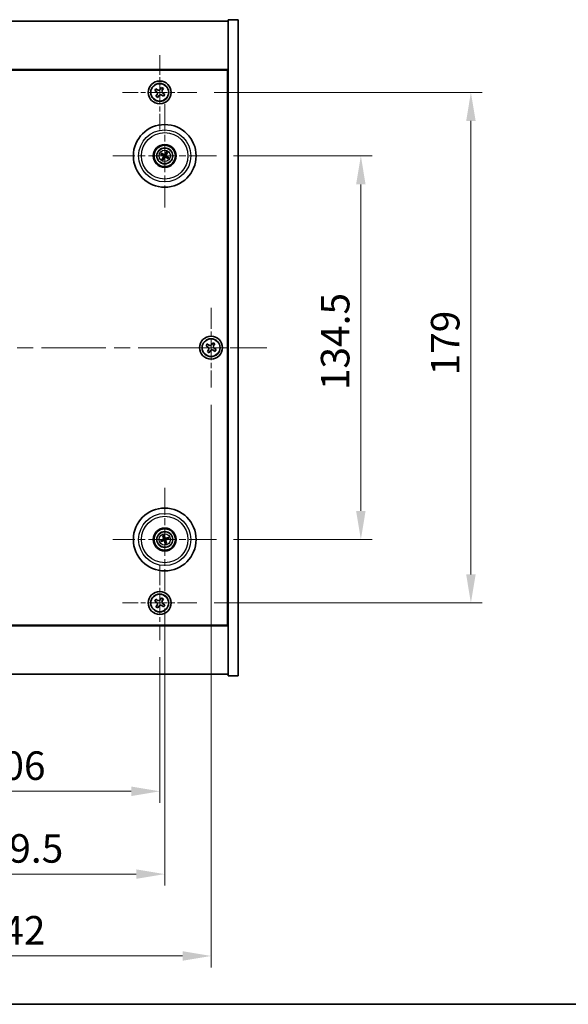
# Model space of a CAD drawing. Units: millimetres. Extents: x 58 to 7351, y 32 to 1156.
# Drawn here: x 2222 to 2414, y 32 to 377 of the extents above; entities that cross this region are included whole.
import ezdxf

# ---------------------------------------------------------------- set-up
doc = ezdxf.new("R2010")
doc.units = ezdxf.units.MM
doc.header["$LTSCALE"] = 4
doc.linetypes.add('CHAIN', pattern=[0.3543, 0.2362, -0.0295, 0.0591, -0.0295])
doc.layers.get('Defpoints').update_dxf_attribs({"lineweight": 25})
for name, color, linetype, lineweight in [('Border (ISO)', 7, 'Continuous', 35), ('Center Mark (ISO)', 131, 'Continuous', 18), ('Centerline (ISO)', 131, 'Continuous', 18), ('Dimension (ISO)', 7, 'Continuous', 18), ('Dimension (ISO) @ 1', 7, 'Continuous', 18), ('Visible (ISO)', 7, 'Continuous', 35), ('Visible Narrow (ISO)', 7, 'Continuous', 25)]:
    doc.layers.add(name, color=color, linetype=linetype, lineweight=lineweight)
doc.styles.add('Note Text (TK)', font='txt')
doc.dimstyles.new('Default - Method 1b (TK)', dxfattribs={"dimscale": 4, "dimtxt": 2.5, "dimasz": 2.5, "dimexe": 1, "dimexo": 1.5, "dimgap": 1, "dimtad": 1, "dimtoh": 1, "dimrnd": 1e-08, "dimdsep": 46, "dimtxsty": 'Note Text (TK)', "dimcen": 0.09, "dimdle": 5, "dimclrd": 100, "dimclre": 100, "dimclrt": 7, "dimadec": 1, "dimazin": 1, "dimtfac": 1, "dimtmove": 0, "dimatfit": 3, "dimfxl": 1, "dimtolj": 1, "dimlwd": -1, "dimlwe": -1, "dimarcsym": 0})

# ---------------------------------------------------------------- blocks, each defined once
blk = doc.blocks.new('図面枠 tk図枠')
at = {"layer": 'Border (ISO)'}
blk.add_line((14.5, 8), (405.5, 8), dxfattribs=at)
blk = doc.blocks.new('*D46')
at = {"layer": 'Defpoints', "color": 0}
for p in [(2290.66, 329.47), (2290.66, 194.97), (2341.27, 194.97)]:
    blk.add_point(p, dxfattribs=at)
at = {"layer": 'Dimension (ISO)', "color": 100}
for p, q in [((2296.66, 329.47), (2345.27, 329.47)), ((2341.27, 319.47), (2341.27, 204.97)), ((2296.66, 194.97), (2345.27, 194.97))]:
    blk.add_line(p, q, dxfattribs=at)
for points in [[(2339.6, 319.47), (2342.93, 319.47), (2341.27, 329.47)], [(2339.6, 204.97), (2342.93, 204.97), (2341.27, 194.97)]]:
    blk.add_solid(points, dxfattribs=at)
at = {"layer": 'Dimension (ISO)', "color": 7, "insert": (2332.27, 247.33), "char_height": 10, "attachment_point": 4, "rotation": 90, "style": 'Note Text (TK)'}
blk.add_mtext('\\A1;134.5', dxfattribs=at)
blk = doc.blocks.new('*D47')
at = {"layer": 'Defpoints', "color": 0}
for p in [(2283.81, 351.72), (2283.81, 172.72), (2379.85, 172.72)]:
    blk.add_point(p, dxfattribs=at)
at = {"layer": 'Dimension (ISO)', "color": 100}
for p, q in [((2289.81, 351.72), (2383.85, 351.72)), ((2379.85, 341.72), (2379.85, 182.72)), ((2289.81, 172.72), (2383.85, 172.72))]:
    blk.add_line(p, q, dxfattribs=at)
for points in [[(2378.19, 341.72), (2381.52, 341.72), (2379.85, 351.72)], [(2378.19, 182.72), (2381.52, 182.72), (2379.85, 172.72)]]:
    blk.add_solid(points, dxfattribs=at)
at = {"layer": 'Dimension (ISO)', "color": 7, "insert": (2370.85, 252.47), "char_height": 10, "attachment_point": 4, "rotation": 90, "style": 'Note Text (TK)'}
blk.add_mtext('\\A1;179', dxfattribs=at)
blk = doc.blocks.new('*D48')
at = {"layer": 'Defpoints', "color": 0}
for p in [(2164.76, 159.66), (2270.76, 159.66), (2270.76, 106.68)]:
    blk.add_point(p, dxfattribs=at)
at = {"layer": 'Dimension (ISO)', "color": 100}
for p, q in [((2164.76, 153.66), (2164.76, 102.68)), ((2270.76, 153.66), (2270.76, 102.68)), ((2174.76, 106.68), (2260.76, 106.68))]:
    blk.add_line(p, q, dxfattribs=at)
for points in [[(2174.76, 108.35), (2174.76, 105.01), (2164.76, 106.68)], [(2260.76, 108.35), (2260.76, 105.01), (2270.76, 106.68)]]:
    blk.add_solid(points, dxfattribs=at)
at = {"layer": 'Dimension (ISO)', "color": 7, "insert": (2208.01, 115.68), "char_height": 10, "attachment_point": 4, "style": 'Note Text (TK)'}
blk.add_mtext('\\A1;106', dxfattribs=at)
blk = doc.blocks.new('*D49')
at = {"layer": 'Defpoints', "color": 0}
for p in [(2163.01, 176.81), (2272.51, 176.81), (2272.51, 77.65)]:
    blk.add_point(p, dxfattribs=at)
at = {"layer": 'Dimension (ISO)', "color": 100}
for p, q in [((2163.01, 170.81), (2163.01, 73.65)), ((2272.51, 170.81), (2272.51, 73.65)), ((2173.01, 77.65), (2262.51, 77.65))]:
    blk.add_line(p, q, dxfattribs=at)
for points in [[(2173.01, 79.31), (2173.01, 75.98), (2163.01, 77.65)], [(2262.51, 79.31), (2262.51, 75.98), (2272.51, 77.65)]]:
    blk.add_solid(points, dxfattribs=at)
at = {"layer": 'Dimension (ISO)', "color": 7, "insert": (2202.87, 86.65), "char_height": 10, "attachment_point": 4, "style": 'Note Text (TK)'}
blk.add_mtext('\\A1;109.5', dxfattribs=at)
blk = doc.blocks.new('*D51')
at = {"layer": 'Defpoints', "color": 0}
for p in [(2146.76, 248.22), (2288.76, 248.22), (2288.76, 48.95)]:
    blk.add_point(p, dxfattribs=at)
at = {"layer": 'Dimension (ISO)', "color": 100}
for p, q in [((2146.76, 242.22), (2146.76, 44.95)), ((2288.76, 242.22), (2288.76, 44.95)), ((2156.76, 48.95), (2278.76, 48.95))]:
    blk.add_line(p, q, dxfattribs=at)
for points in [[(2156.76, 50.61), (2156.76, 47.28), (2146.76, 48.95)], [(2278.76, 50.61), (2278.76, 47.28), (2288.76, 48.95)]]:
    blk.add_solid(points, dxfattribs=at)
at = {"layer": 'Dimension (ISO)', "color": 7, "insert": (2207.98, 57.95), "char_height": 10, "attachment_point": 4, "style": 'Note Text (TK)'}
blk.add_mtext('\\A1;142', dxfattribs=at)

msp = doc.modelspace()

# ---------------------------------------------------------------- linework, layer by layer
at = {"layer": 'Center Mark (ISO)', "linetype": 'CHAIN', "ltscale": 7.254707}
for p, q in [((2270.7574, 364.7748), (2270.7574, 338.6598)), ((2283.8149, 351.7173), (2257.6999, 351.7173)), ((2270.7574, 185.7748), (2270.7574, 159.6598)), ((2283.8149, 172.7173), (2257.6999, 172.7173))]:
    msp.add_line(p, q, dxfattribs=at)
at = {"layer": 'Center Mark (ISO)', "linetype": 'CHAIN', "ltscale": 10.085704}
for p, q in [((2272.5074, 347.6202), (2272.5074, 311.3144)), ((2290.6603, 329.4673), (2254.3545, 329.4673)), ((2272.5074, 213.1202), (2272.5074, 176.8144)), ((2290.6603, 194.9673), (2254.3545, 194.9673))]:
    msp.add_line(p, q, dxfattribs=at)
at = {"layer": 'Center Mark (ISO)', "linetype": 'CHAIN', "ltscale": 7.778352}
for p, q in [((2288.7574, 276.2173), (2288.7574, 248.2173)), ((2302.7574, 262.2173), (2274.7574, 262.2173))]:
    msp.add_line(p, q, dxfattribs=at)
at = {"layer": 'Centerline (ISO)', "linetype": 'CHAIN', "ltscale": 23.990969}
msp.add_line((2127.2574, 262.2173), (2308.2574, 262.2173), dxfattribs=at)
at = {"layer": 'Visible (ISO)'}
for p, q in [((2140.7574, 376.7173), (2294.7574, 376.7173)), ((2298.2574, 377.2173), (2294.7574, 377.2173)), ((2294.7574, 377.2173), (2294.7574, 147.2173)), ((2298.2574, 377.2173), (2298.2574, 147.2173)), ((2294.7574, 359.7173), (2140.7574, 359.7173)), ((2141.0074, 359.4673), (2294.5074, 359.4673)), ((2294.5074, 359.4673), (2294.5074, 164.9673)), ((2269.3966, 353.024), (2268.9987, 352.4001)), ((2268.9987, 352.4001), (2269.6226, 352.0022)), ((2270.0205, 352.6261), (2269.3966, 353.024)), ((2271.4402, 353.476), (2271.0423, 352.8521)), ((2272.0641, 353.0781), (2271.4402, 353.476)), ((2271.6662, 352.4542), (2272.0641, 353.0781)), ((2269.8486, 350.9804), (2269.4507, 350.3565)), ((2269.4507, 350.3565), (2270.0746, 349.9585)), ((2270.0746, 349.9585), (2270.4725, 350.5825)), ((2271.4943, 350.8085), (2272.1182, 350.4105)), ((2272.5161, 351.0345), (2271.8922, 351.4324)), ((2272.1182, 350.4105), (2272.5161, 351.0345)), ((2294.7574, 346.7173), (2294.5074, 346.7173)), ((2294.7574, 346.2173), (2294.5074, 346.2173)), ((2271.2346, 329.9527), (2271.7412, 329.7591)), ((2271.882, 329.9975), (2271.4679, 330.3478)), ((2271.9771, 328.8419), (2271.6269, 328.4278)), ((2272.0219, 328.1945), (2272.2156, 328.7011)), ((2272.9929, 330.7401), (2272.7992, 330.2335)), ((2273.0376, 330.0927), (2273.3879, 330.5067)), ((2273.1328, 328.937), (2273.5469, 328.5868)), ((2273.7802, 328.9818), (2273.2736, 329.1754)), ((2287.3966, 263.524), (2286.9987, 262.9001)), ((2286.9987, 262.9001), (2287.6226, 262.5022)), ((2288.0205, 263.1261), (2287.3966, 263.524)), ((2289.4402, 263.976), (2289.0423, 263.3521)), ((2290.0641, 263.5781), (2289.4402, 263.976)), ((2289.6662, 262.9542), (2290.0641, 263.5781)), ((2287.8486, 261.4804), (2287.4507, 260.8565)), ((2287.4507, 260.8565), (2288.0746, 260.4585)), ((2288.0746, 260.4585), (2288.4725, 261.0825)), ((2289.4943, 261.3085), (2290.1182, 260.9105)), ((2290.5161, 261.5345), (2289.8922, 261.9324)), ((2290.1182, 260.9105), (2290.5161, 261.5345)), ((2271.6959, 194.8499), (2271.1593, 194.7716)), ((2271.3007, 194.3352), (2271.7813, 194.5865)), ((2271.8753, 196.174), (2272.1266, 195.6934)), ((2272.39, 195.7787), (2272.3117, 196.3154)), ((2272.6248, 194.1558), (2272.703, 193.6191)), ((2273.1395, 193.7606), (2272.8882, 194.2412)), ((2273.7141, 195.5994), (2273.2335, 195.3481)), ((2273.3189, 195.0847), (2273.8555, 195.1629)), ((2294.7574, 178.2173), (2294.5074, 178.2173)), ((2294.5074, 177.7173), (2294.7574, 177.7173)), ((2269.3966, 174.024), (2268.9987, 173.4001)), ((2268.9987, 173.4001), (2269.6226, 173.0022)), ((2270.0205, 173.6261), (2269.3966, 174.024)), ((2271.4402, 174.476), (2271.0423, 173.8521)), ((2272.0641, 174.0781), (2271.4402, 174.476)), ((2271.6662, 173.4542), (2272.0641, 174.0781)), ((2269.8486, 171.9804), (2269.4507, 171.3565)), ((2269.4507, 171.3565), (2270.0746, 170.9585)), ((2270.0746, 170.9585), (2270.4725, 171.5825)), ((2271.4943, 171.8085), (2272.1182, 171.4105)), ((2272.5161, 172.0345), (2271.8922, 172.4324)), ((2272.1182, 171.4105), (2272.5161, 172.0345)), ((2140.7574, 164.7173), (2294.7574, 164.7173)), ((2294.5074, 164.9673), (2141.0074, 164.9673)), ((2294.7574, 147.7173), (2140.7574, 147.7173)), ((2298.2574, 147.2173), (2294.7574, 147.2173))]:
    msp.add_line(p, q, dxfattribs=at)
for centre, radius in [((2270.7574, 351.7173), 4), ((2270.7574, 351.7173), 3.15), ((2272.5074, 329.4673), 11), ((2272.5074, 329.4673), 4), ((2272.5074, 329.4673), 3.75), ((2272.5074, 329.4673), 2.8), ((2288.7574, 262.2173), 4), ((2288.7574, 262.2173), 3.15), ((2272.5074, 194.9673), 11), ((2272.5074, 194.9673), 4), ((2272.5074, 194.9673), 3.75), ((2272.5074, 194.9673), 2.8), ((2270.7574, 172.7173), 4), ((2270.7574, 172.7173), 3.15)]:
    msp.add_circle(centre, radius, dxfattribs=at)
for centre, start, end in [((2272.5074, 329.4673), 139.706138, 159.149514), ((2272.5074, 329.4673), 229.706138, 249.149514), ((2272.5074, 329.4673), 49.706138, 69.149514), ((2272.5074, 329.4673), 319.706138, 339.149514), ((2272.5074, 194.9673), 188.230251, 207.673627), ((2272.5074, 194.9673), 98.230251, 117.673627), ((2272.5074, 194.9673), 278.230251, 297.673627), ((2272.5074, 194.9673), 8.230251, 27.673627)]:
    msp.add_arc(centre, 0.8199, start, end, dxfattribs=at)
for centre, major_axis, start_param, end_param in [((2272.596, 329.6146), (4.2822, -2.5755), 4.41540809, 4.62147044), ((2272.4211, 329.3185), (-4.3223, 2.5075), 4.80330753, 5.00936987), ((2272.6561, 329.381), (-2.5075, -4.3223), 4.80330753, 5.00936987), ((2272.36, 329.5559), (2.5755, 4.2822), 4.41540809, 4.62147044), ((2272.6548, 329.3787), (-2.5755, -4.2822), 4.41540809, 4.62147044), ((2272.5937, 329.616), (4.3223, -2.5075), 4.80330753, 5.00936987), ((2272.3587, 329.5536), (2.5075, 4.3223), 4.80330753, 5.00936987), ((2272.4188, 329.3199), (-4.2822, 2.5755), 4.41540809, 4.62147044), ((2272.5617, 194.8041), (-4.7414, -1.5777), 4.80330753, 5.00936987), ((2272.4557, 195.1313), (4.7658, 1.5026), 4.41540809, 4.62147044), ((2272.6714, 195.019), (1.5026, -4.7658), 4.41540809, 4.62147044), ((2272.3442, 194.913), (-1.5777, 4.7414), 4.80330753, 5.00936987), ((2272.6706, 195.0216), (1.5777, -4.7414), 4.80330753, 5.00936987), ((2272.5591, 194.8033), (-4.7658, -1.5026), 4.41540809, 4.62147044), ((2272.3434, 194.9156), (-1.5026, 4.7658), 4.41540809, 4.62147044), ((2272.4531, 195.1304), (4.7414, 1.5777), 4.80330753, 5.00936987)]:
    msp.add_ellipse(centre, major_axis=major_axis, ratio=0.08715574, start_param=start_param, end_param=end_param, dxfattribs=at)
for points, knots in [([(2270.0205, 352.6261), (2270.0984, 352.5764), (2270.1917, 352.5387), (2270.3861, 352.5042), (2270.4871, 352.5073), (2270.6693, 352.5476), (2270.7622, 352.5874), (2270.9239, 352.7006), (2270.9926, 352.7742), (2271.0423, 352.8521)], [0.338363496, 0.338363496, 0.338363496, 0.338363496, 0.366348036, 0.366348036, 0.394332577, 0.394332577, 0.422317117, 0.422317117, 0.450301658, 0.450301658, 0.450301658, 0.450301658]), ([(2271.6662, 352.4542), (2271.6165, 352.3763), (2271.5788, 352.283), (2271.5443, 352.0886), (2271.5474, 351.9876), (2271.5877, 351.8054), (2271.6275, 351.7124), (2271.7408, 351.5508), (2271.8143, 351.4821), (2271.8922, 351.4324)], [0.225164225, 0.225164225, 0.225164225, 0.225164225, 0.253148765, 0.253148765, 0.281133306, 0.281133306, 0.309117846, 0.309117846, 0.337102387, 0.337102387, 0.337102387, 0.337102387]), ([(2269.8486, 350.9804), (2269.8983, 351.0583), (2269.936, 351.1516), (2269.9705, 351.346), (2269.9673, 351.447), (2269.9271, 351.6292), (2269.8873, 351.7221), (2269.774, 351.8838), (2269.7005, 351.9525), (2269.6226, 352.0022)], [0, 0, 0, 0, 0.027984541, 0.027984541, 0.055969081, 0.055969081, 0.083953622, 0.083953622, 0.111938162, 0.111938162, 0.111938162, 0.111938162]), ([(2271.4943, 350.8085), (2271.4164, 350.8581), (2271.3231, 350.8959), (2271.1287, 350.9304), (2271.0277, 350.9272), (2270.8455, 350.8869), (2270.7525, 350.8472), (2270.5909, 350.7339), (2270.5222, 350.6604), (2270.4725, 350.5825)], [0.113199271, 0.113199271, 0.113199271, 0.113199271, 0.141183811, 0.141183811, 0.169168352, 0.169168352, 0.197152892, 0.197152892, 0.225137433, 0.225137433, 0.225137433, 0.225137433]), ([(2271.2346, 329.9527), (2271.2301, 329.9544), (2271.2238, 329.9573), (2271.2094, 329.9643), (2271.1983, 329.9701), (2271.1779, 329.9814), (2271.165, 329.9889), (2271.1459, 330.0004), (2271.1365, 330.0062), (2271.1283, 330.0114)], [0.0346009038, 0.0346009038, 0.0346009038, 0.0346009038, 0.0376365484, 0.0376365484, 0.0413929595, 0.0413929595, 0.045198241, 0.045198241, 0.0480896309, 0.0480896309, 0.0480896309, 0.0480896309]), ([(2271.3652, 330.4126), (2271.3739, 330.4079), (2271.3834, 330.4025), (2271.4027, 330.3913), (2271.4155, 330.3835), (2271.4352, 330.3711), (2271.4457, 330.3642), (2271.4588, 330.355), (2271.4643, 330.3508), (2271.4679, 330.3478)], [0.0122628834, 0.0122628834, 0.0122628834, 0.0122628834, 0.0151542734, 0.0151542734, 0.0189595549, 0.0189595549, 0.022715966, 0.022715966, 0.0257516105, 0.0257516105, 0.0257516105, 0.0257516105]), ([(2271.5621, 328.3251), (2271.5668, 328.3337), (2271.5722, 328.3433), (2271.5834, 328.3626), (2271.5911, 328.3754), (2271.6035, 328.3951), (2271.6104, 328.4056), (2271.6196, 328.4186), (2271.6238, 328.4242), (2271.6269, 328.4278)], [0.0122628834, 0.0122628834, 0.0122628834, 0.0122628834, 0.0151542734, 0.0151542734, 0.0189595549, 0.0189595549, 0.022715966, 0.022715966, 0.0257516105, 0.0257516105, 0.0257516105, 0.0257516105]), ([(2272.0219, 328.1945), (2272.0202, 328.19), (2272.0174, 328.1837), (2272.0104, 328.1693), (2272.0046, 328.1582), (2271.9933, 328.1378), (2271.9858, 328.1249), (2271.9743, 328.1058), (2271.9685, 328.0964), (2271.9632, 328.0882)], [0.0346009038, 0.0346009038, 0.0346009038, 0.0346009038, 0.0376365484, 0.0376365484, 0.0413929595, 0.0413929595, 0.045198241, 0.045198241, 0.0480896309, 0.0480896309, 0.0480896309, 0.0480896309]), ([(2271.9837, 329.4768), (2272.0049, 329.4638), (2272.025, 329.4457), (2272.0564, 329.403), (2272.0676, 329.3783), (2272.0797, 329.3298), (2272.0813, 329.3028), (2272.0738, 329.2514), (2272.0652, 329.227), (2272.0533, 329.2062)], [0, 0, 0, 0, 0.0074949209, 0.0074949209, 0.0149898419, 0.0149898419, 0.0224863874, 0.0224863874, 0.0296679253, 0.0296679253, 0.0296679253, 0.0296679253]), ([(2272.0523, 329.5909), (2272.0832, 329.5741), (2272.1121, 329.5517), (2272.1514, 329.5097), (2272.1674, 329.4885), (2272.1936, 329.4416), (2272.2038, 329.4158), (2272.2167, 329.3658), (2272.2202, 329.3384), (2272.2199, 329.2846), (2272.2161, 329.2584), (2272.2019, 329.2026), (2272.1875, 329.169), (2272.1685, 329.1394)], [0.1466285026, 0.1466285026, 0.1466285026, 0.1466285026, 0.1576101955, 0.1576101955, 0.1653520771, 0.1653520771, 0.1730939586, 0.1730939586, 0.1808358402, 0.1808358402, 0.1885777218, 0.1885777218, 0.1995594146, 0.1995594146, 0.1995594146, 0.1995594146]), ([(2272.631, 329.9224), (2272.6143, 329.8914), (2272.5918, 329.8626), (2272.5498, 329.8233), (2272.5286, 329.8073), (2272.4817, 329.781), (2272.4559, 329.7708), (2272.406, 329.758), (2272.3785, 329.7545), (2272.3247, 329.7548), (2272.2985, 329.7586), (2272.2427, 329.7728), (2272.2091, 329.7872), (2272.1795, 329.8062)], [0.1466285026, 0.1466285026, 0.1466285026, 0.1466285026, 0.1576101955, 0.1576101955, 0.1653520771, 0.1653520771, 0.1730939586, 0.1730939586, 0.1808358402, 0.1808358402, 0.1885777218, 0.1885777218, 0.1995594146, 0.1995594146, 0.1995594146, 0.1995594146]), ([(2272.5169, 329.991), (2272.5039, 329.9698), (2272.4858, 329.9496), (2272.4431, 329.9183), (2272.4184, 329.907), (2272.3699, 329.895), (2272.3429, 329.8933), (2272.2915, 329.9008), (2272.2671, 329.9095), (2272.2463, 329.9214)], [0, 0, 0, 0, 0.0074949209, 0.0074949209, 0.0149898419, 0.0149898419, 0.0224863874, 0.0224863874, 0.0296679253, 0.0296679253, 0.0296679253, 0.0296679253]), ([(2272.3838, 329.0122), (2272.4005, 329.0431), (2272.423, 329.072), (2272.465, 329.1113), (2272.4862, 329.1273), (2272.5331, 329.1535), (2272.5588, 329.1637), (2272.6088, 329.1766), (2272.6363, 329.1801), (2272.69, 329.1797), (2272.7163, 329.1759), (2272.7721, 329.1618), (2272.8057, 329.1474), (2272.8353, 329.1284)], [0.1466285026, 0.1466285026, 0.1466285026, 0.1466285026, 0.1576101955, 0.1576101955, 0.1653520771, 0.1653520771, 0.1730939586, 0.1730939586, 0.1808358402, 0.1808358402, 0.1885777218, 0.1885777218, 0.1995594146, 0.1995594146, 0.1995594146, 0.1995594146]), ([(2272.4979, 328.9436), (2272.5109, 328.9648), (2272.5289, 328.9849), (2272.5717, 329.0163), (2272.5963, 329.0275), (2272.6448, 329.0396), (2272.6719, 329.0412), (2272.7233, 329.0337), (2272.7476, 329.0251), (2272.7685, 329.0132)], [0, 0, 0, 0, 0.0074949209, 0.0074949209, 0.0149898419, 0.0149898419, 0.0224863874, 0.0224863874, 0.0296679253, 0.0296679253, 0.0296679253, 0.0296679253]), ([(2272.9625, 329.3437), (2272.9315, 329.3604), (2272.9027, 329.3829), (2272.8634, 329.4249), (2272.8474, 329.4461), (2272.8212, 329.493), (2272.8109, 329.5187), (2272.7981, 329.5687), (2272.7946, 329.5962), (2272.7949, 329.6499), (2272.7987, 329.6762), (2272.8129, 329.732), (2272.8273, 329.7656), (2272.8463, 329.7952)], [0.1466285026, 0.1466285026, 0.1466285026, 0.1466285026, 0.1576101955, 0.1576101955, 0.1653520771, 0.1653520771, 0.1730939586, 0.1730939586, 0.1808358402, 0.1808358402, 0.1885777218, 0.1885777218, 0.1995594146, 0.1995594146, 0.1995594146, 0.1995594146]), ([(2273.0311, 329.4578), (2273.0099, 329.4707), (2272.9898, 329.4888), (2272.9584, 329.5316), (2272.9471, 329.5562), (2272.9351, 329.6047), (2272.9334, 329.6318), (2272.9409, 329.6831), (2272.9496, 329.7075), (2272.9615, 329.7284)], [0, 0, 0, 0, 0.0074949209, 0.0074949209, 0.0149898419, 0.0149898419, 0.0224863874, 0.0224863874, 0.0296679253, 0.0296679253, 0.0296679253, 0.0296679253]), ([(2272.9929, 330.7401), (2272.9946, 330.7445), (2272.9974, 330.7509), (2273.0044, 330.7653), (2273.0102, 330.7763), (2273.0215, 330.7967), (2273.029, 330.8097), (2273.0405, 330.8288), (2273.0463, 330.8381), (2273.0516, 330.8464)], [0.0346009038, 0.0346009038, 0.0346009038, 0.0346009038, 0.0376365484, 0.0376365484, 0.0413929595, 0.0413929595, 0.045198241, 0.045198241, 0.0480896309, 0.0480896309, 0.0480896309, 0.0480896309]), ([(2273.4527, 330.6094), (2273.448, 330.6008), (2273.4426, 330.5913), (2273.4314, 330.5719), (2273.4237, 330.5592), (2273.4112, 330.5394), (2273.4043, 330.529), (2273.3951, 330.5159), (2273.391, 330.5104), (2273.3879, 330.5067)], [0.0122628834, 0.0122628834, 0.0122628834, 0.0122628834, 0.0151542734, 0.0151542734, 0.0189595549, 0.0189595549, 0.022715966, 0.022715966, 0.0257516105, 0.0257516105, 0.0257516105, 0.0257516105]), ([(2273.6496, 328.522), (2273.6409, 328.5267), (2273.6314, 328.5321), (2273.6121, 328.5433), (2273.5993, 328.551), (2273.5796, 328.5634), (2273.5691, 328.5703), (2273.556, 328.5795), (2273.5505, 328.5837), (2273.5469, 328.5868)], [0.0122628834, 0.0122628834, 0.0122628834, 0.0122628834, 0.0151542734, 0.0151542734, 0.0189595549, 0.0189595549, 0.022715966, 0.022715966, 0.0257516105, 0.0257516105, 0.0257516105, 0.0257516105]), ([(2273.7802, 328.9818), (2273.7847, 328.9801), (2273.791, 328.9773), (2273.8054, 328.9703), (2273.8165, 328.9644), (2273.8368, 328.9532), (2273.8498, 328.9457), (2273.8689, 328.9342), (2273.8782, 328.9284), (2273.8865, 328.9231)], [0.0346009038, 0.0346009038, 0.0346009038, 0.0346009038, 0.0376365484, 0.0376365484, 0.0413929595, 0.0413929595, 0.045198241, 0.045198241, 0.0480896309, 0.0480896309, 0.0480896309, 0.0480896309]), ([(2287.8486, 261.4804), (2287.8983, 261.5583), (2287.936, 261.6516), (2287.9705, 261.846), (2287.9673, 261.947), (2287.9271, 262.1292), (2287.8873, 262.2221), (2287.774, 262.3838), (2287.7005, 262.4525), (2287.6226, 262.5022)], [0, 0, 0, 0, 0.027984541, 0.027984541, 0.055969081, 0.055969081, 0.083953622, 0.083953622, 0.111938162, 0.111938162, 0.111938162, 0.111938162]), ([(2288.0205, 263.1261), (2288.0984, 263.0764), (2288.1917, 263.0387), (2288.3861, 263.0042), (2288.4871, 263.0073), (2288.6693, 263.0476), (2288.7622, 263.0874), (2288.9239, 263.2006), (2288.9926, 263.2742), (2289.0423, 263.3521)], [0.338363496, 0.338363496, 0.338363496, 0.338363496, 0.366348036, 0.366348036, 0.394332577, 0.394332577, 0.422317117, 0.422317117, 0.450301658, 0.450301658, 0.450301658, 0.450301658]), ([(2289.6662, 262.9542), (2289.6165, 262.8763), (2289.5788, 262.783), (2289.5443, 262.5886), (2289.5474, 262.4876), (2289.5877, 262.3054), (2289.6275, 262.2124), (2289.7408, 262.0508), (2289.8143, 261.9821), (2289.8922, 261.9324)], [0.225164225, 0.225164225, 0.225164225, 0.225164225, 0.253148765, 0.253148765, 0.281133306, 0.281133306, 0.309117846, 0.309117846, 0.337102387, 0.337102387, 0.337102387, 0.337102387]), ([(2289.4943, 261.3085), (2289.4164, 261.3581), (2289.3231, 261.3959), (2289.1287, 261.4304), (2289.0277, 261.4272), (2288.8455, 261.3869), (2288.7525, 261.3472), (2288.5909, 261.2339), (2288.5222, 261.1604), (2288.4725, 261.0825)], [0.113199271, 0.113199271, 0.113199271, 0.113199271, 0.141183811, 0.141183811, 0.169168352, 0.169168352, 0.197152892, 0.197152892, 0.225137433, 0.225137433, 0.225137433, 0.225137433]), ([(2271.0427, 194.7376), (2271.0519, 194.7409), (2271.0623, 194.7445), (2271.0835, 194.7516), (2271.0977, 194.7561), (2271.1201, 194.7626), (2271.1322, 194.7659), (2271.1477, 194.7696), (2271.1545, 194.7709), (2271.1593, 194.7716)], [0.0122628834, 0.0122628834, 0.0122628834, 0.0122628834, 0.0151542734, 0.0151542734, 0.0189595549, 0.0189595549, 0.022715966, 0.022715966, 0.0257516105, 0.0257516105, 0.0257516105, 0.0257516105]), ([(2271.3007, 194.3352), (2271.2964, 194.333), (2271.2901, 194.3301), (2271.2753, 194.324), (2271.2636, 194.3195), (2271.2417, 194.3117), (2271.2275, 194.307), (2271.2062, 194.3003), (2271.1957, 194.2971), (2271.1863, 194.2944)], [0.0346009038, 0.0346009038, 0.0346009038, 0.0346009038, 0.0376365484, 0.0376365484, 0.0413929595, 0.0413929595, 0.045198241, 0.045198241, 0.0480896309, 0.0480896309, 0.0480896309, 0.0480896309]), ([(2271.8753, 196.174), (2271.8731, 196.1782), (2271.8702, 196.1845), (2271.8641, 196.1993), (2271.8596, 196.211), (2271.8518, 196.233), (2271.8471, 196.2471), (2271.8404, 196.2684), (2271.8372, 196.2789), (2271.8345, 196.2884)], [0.0346009038, 0.0346009038, 0.0346009038, 0.0346009038, 0.0376365484, 0.0376365484, 0.0413929595, 0.0413929595, 0.045198241, 0.045198241, 0.0480896309, 0.0480896309, 0.0480896309, 0.0480896309]), ([(2272.1213, 195.3213), (2272.1286, 195.2975), (2272.1317, 195.2706), (2272.1269, 195.2178), (2272.119, 195.1919), (2272.0959, 195.1476), (2272.0792, 195.1262), (2272.0396, 195.0927), (2272.0169, 195.0802), (2271.9943, 195.0724)], [0, 0, 0, 0, 0.0074949209, 0.0074949209, 0.0149898419, 0.0149898419, 0.0224863874, 0.0224863874, 0.0296679253, 0.0296679253, 0.0296679253, 0.0296679253]), ([(2272.2483, 195.3613), (2272.2604, 195.3283), (2272.2671, 195.2923), (2272.2687, 195.2348), (2272.2667, 195.2083), (2272.2553, 195.1558), (2272.2459, 195.1298), (2272.2224, 195.0838), (2272.2068, 195.0609), (2272.171, 195.0209), (2272.1507, 195.0037), (2272.1032, 194.9713), (2272.0701, 194.9557), (2272.0363, 194.9461)], [0.1466285026, 0.1466285026, 0.1466285026, 0.1466285026, 0.1576101955, 0.1576101955, 0.1653520771, 0.1653520771, 0.1730939586, 0.1730939586, 0.1808358402, 0.1808358402, 0.1885777218, 0.1885777218, 0.1995594146, 0.1995594146, 0.1995594146, 0.1995594146]), ([(2272.1134, 194.7082), (2272.1464, 194.7203), (2272.1823, 194.727), (2272.2399, 194.7286), (2272.2663, 194.7266), (2272.3188, 194.7152), (2272.3449, 194.7058), (2272.3909, 194.6823), (2272.4138, 194.6667), (2272.4538, 194.6309), (2272.471, 194.6106), (2272.5034, 194.5631), (2272.519, 194.53), (2272.5286, 194.4962)], [0.1466285026, 0.1466285026, 0.1466285026, 0.1466285026, 0.1576101955, 0.1576101955, 0.1653520771, 0.1653520771, 0.1730939586, 0.1730939586, 0.1808358402, 0.1808358402, 0.1885777218, 0.1885777218, 0.1995594146, 0.1995594146, 0.1995594146, 0.1995594146]), ([(2272.1534, 194.5812), (2272.1772, 194.5885), (2272.2041, 194.5916), (2272.2569, 194.5868), (2272.2828, 194.5789), (2272.3271, 194.5558), (2272.3485, 194.5391), (2272.382, 194.4995), (2272.3945, 194.4768), (2272.4023, 194.4541)], [0, 0, 0, 0, 0.0074949209, 0.0074949209, 0.0149898419, 0.0149898419, 0.0224863874, 0.0224863874, 0.0296679253, 0.0296679253, 0.0296679253, 0.0296679253]), ([(2272.2777, 196.432), (2272.2811, 196.4227), (2272.2846, 196.4124), (2272.2917, 196.3912), (2272.2962, 196.3769), (2272.3027, 196.3546), (2272.306, 196.3425), (2272.3097, 196.3269), (2272.3111, 196.3201), (2272.3117, 196.3154)], [0.0122628834, 0.0122628834, 0.0122628834, 0.0122628834, 0.0151542734, 0.0151542734, 0.0189595549, 0.0189595549, 0.022715966, 0.022715966, 0.0257516105, 0.0257516105, 0.0257516105, 0.0257516105]), ([(2272.9014, 195.2264), (2272.8684, 195.2143), (2272.8324, 195.2076), (2272.7749, 195.2059), (2272.7485, 195.208), (2272.696, 195.2194), (2272.6699, 195.2288), (2272.6239, 195.2523), (2272.601, 195.2679), (2272.561, 195.3037), (2272.5438, 195.3239), (2272.5114, 195.3715), (2272.4958, 195.4045), (2272.4862, 195.4384)], [0.1466285026, 0.1466285026, 0.1466285026, 0.1466285026, 0.1576101955, 0.1576101955, 0.1653520771, 0.1653520771, 0.1730939586, 0.1730939586, 0.1808358402, 0.1808358402, 0.1885777218, 0.1885777218, 0.1995594146, 0.1995594146, 0.1995594146, 0.1995594146]), ([(2272.8614, 195.3534), (2272.8376, 195.3461), (2272.8107, 195.343), (2272.7579, 195.3478), (2272.732, 195.3557), (2272.6877, 195.3787), (2272.6663, 195.3954), (2272.6328, 195.4351), (2272.6203, 195.4577), (2272.6125, 195.4804)], [0, 0, 0, 0, 0.0074949209, 0.0074949209, 0.0149898419, 0.0149898419, 0.0224863874, 0.0224863874, 0.0296679253, 0.0296679253, 0.0296679253, 0.0296679253]), ([(2272.7371, 193.5026), (2272.7337, 193.5118), (2272.7301, 193.5222), (2272.7231, 193.5434), (2272.7186, 193.5576), (2272.7121, 193.58), (2272.7088, 193.5921), (2272.7051, 193.6076), (2272.7037, 193.6144), (2272.703, 193.6191)], [0.0122628834, 0.0122628834, 0.0122628834, 0.0122628834, 0.0151542734, 0.0151542734, 0.0189595549, 0.0189595549, 0.022715966, 0.022715966, 0.0257516105, 0.0257516105, 0.0257516105, 0.0257516105]), ([(2272.7665, 194.5733), (2272.7544, 194.6063), (2272.7477, 194.6422), (2272.746, 194.6997), (2272.7481, 194.7262), (2272.7595, 194.7787), (2272.7689, 194.8048), (2272.7924, 194.8508), (2272.808, 194.8737), (2272.8438, 194.9137), (2272.864, 194.9309), (2272.9116, 194.9633), (2272.9446, 194.9789), (2272.9785, 194.9885)], [0.1466285026, 0.1466285026, 0.1466285026, 0.1466285026, 0.1576101955, 0.1576101955, 0.1653520771, 0.1653520771, 0.1730939586, 0.1730939586, 0.1808358402, 0.1808358402, 0.1885777218, 0.1885777218, 0.1995594146, 0.1995594146, 0.1995594146, 0.1995594146]), ([(2272.8935, 194.6133), (2272.8862, 194.6371), (2272.8831, 194.664), (2272.8879, 194.7168), (2272.8958, 194.7427), (2272.9189, 194.787), (2272.9356, 194.8084), (2272.9752, 194.8419), (2272.9978, 194.8544), (2273.0205, 194.8621)], [0, 0, 0, 0, 0.0074949209, 0.0074949209, 0.0149898419, 0.0149898419, 0.0224863874, 0.0224863874, 0.0296679253, 0.0296679253, 0.0296679253, 0.0296679253]), ([(2273.1395, 193.7606), (2273.1417, 193.7563), (2273.1446, 193.75), (2273.1507, 193.7352), (2273.1552, 193.7235), (2273.163, 193.7016), (2273.1677, 193.6874), (2273.1744, 193.6661), (2273.1776, 193.6556), (2273.1803, 193.6462)], [0.0346009038, 0.0346009038, 0.0346009038, 0.0346009038, 0.0376365484, 0.0376365484, 0.0413929595, 0.0413929595, 0.045198241, 0.045198241, 0.0480896309, 0.0480896309, 0.0480896309, 0.0480896309]), ([(2273.7141, 195.5994), (2273.7183, 195.6016), (2273.7247, 195.6045), (2273.7394, 195.6106), (2273.7511, 195.615), (2273.7731, 195.6228), (2273.7872, 195.6276), (2273.8085, 195.6343), (2273.819, 195.6375), (2273.8285, 195.6402)], [0.0346009038, 0.0346009038, 0.0346009038, 0.0346009038, 0.0376365484, 0.0376365484, 0.0413929595, 0.0413929595, 0.045198241, 0.045198241, 0.0480896309, 0.0480896309, 0.0480896309, 0.0480896309]), ([(2273.9721, 195.197), (2273.9629, 195.1936), (2273.9525, 195.19), (2273.9313, 195.183), (2273.917, 195.1785), (2273.8947, 195.172), (2273.8826, 195.1687), (2273.867, 195.165), (2273.8602, 195.1636), (2273.8555, 195.1629)], [0.0122628834, 0.0122628834, 0.0122628834, 0.0122628834, 0.0151542734, 0.0151542734, 0.0189595549, 0.0189595549, 0.022715966, 0.022715966, 0.0257516105, 0.0257516105, 0.0257516105, 0.0257516105]), ([(2269.8486, 171.9804), (2269.8983, 172.0583), (2269.936, 172.1516), (2269.9705, 172.346), (2269.9673, 172.447), (2269.9271, 172.6292), (2269.8873, 172.7221), (2269.774, 172.8838), (2269.7005, 172.9525), (2269.6226, 173.0022)], [0, 0, 0, 0, 0.027984541, 0.027984541, 0.055969081, 0.055969081, 0.083953622, 0.083953622, 0.111938162, 0.111938162, 0.111938162, 0.111938162]), ([(2270.0205, 173.6261), (2270.0984, 173.5764), (2270.1917, 173.5387), (2270.3861, 173.5042), (2270.4871, 173.5073), (2270.6693, 173.5476), (2270.7622, 173.5874), (2270.9239, 173.7006), (2270.9926, 173.7742), (2271.0423, 173.8521)], [0.338363496, 0.338363496, 0.338363496, 0.338363496, 0.366348036, 0.366348036, 0.394332577, 0.394332577, 0.422317117, 0.422317117, 0.450301658, 0.450301658, 0.450301658, 0.450301658]), ([(2271.6662, 173.4542), (2271.6165, 173.3763), (2271.5788, 173.283), (2271.5443, 173.0886), (2271.5474, 172.9876), (2271.5877, 172.8054), (2271.6275, 172.7124), (2271.7408, 172.5508), (2271.8143, 172.4821), (2271.8922, 172.4324)], [0.225164225, 0.225164225, 0.225164225, 0.225164225, 0.253148765, 0.253148765, 0.281133306, 0.281133306, 0.309117846, 0.309117846, 0.337102387, 0.337102387, 0.337102387, 0.337102387]), ([(2271.4943, 171.8085), (2271.4164, 171.8581), (2271.3231, 171.8959), (2271.1287, 171.9304), (2271.0277, 171.9272), (2270.8455, 171.8869), (2270.7525, 171.8472), (2270.5909, 171.7339), (2270.5222, 171.6604), (2270.4725, 171.5825)], [0.113199271, 0.113199271, 0.113199271, 0.113199271, 0.141183811, 0.141183811, 0.169168352, 0.169168352, 0.197152892, 0.197152892, 0.225137433, 0.225137433, 0.225137433, 0.225137433])]:
    msp.add_open_spline(points, degree=3, knots=knots, dxfattribs=at)
for points, weights in [([(2271.7412, 329.7591), (2271.9391, 329.6522), (2272.0523, 329.5909)], [1, 1.31905273402, 1.607360829]), ([(2272.1795, 329.8062), (2272.0712, 329.8758), (2271.882, 329.9975)], [1.607360829, 1.31905273402, 1]), ([(2272.1685, 329.1394), (2272.0989, 329.031), (2271.9771, 328.8419)], [1.607360829, 1.31905273402, 1]), ([(2272.2156, 328.7011), (2272.3225, 328.8989), (2272.3838, 329.0122)], [1, 1.31905273402, 1.607360829]), ([(2272.7992, 330.2335), (2272.6923, 330.0356), (2272.631, 329.9224)], [1, 1.31905273402, 1.607360829]), ([(2272.8353, 329.1284), (2272.9436, 329.0588), (2273.1328, 328.937)], [1.607360829, 1.31905273402, 1]), ([(2272.8463, 329.7952), (2272.9159, 329.9035), (2273.0376, 330.0927)], [1.607360829, 1.31905273402, 1]), ([(2273.2736, 329.1754), (2273.0757, 329.2824), (2272.9625, 329.3437)], [1, 1.31905273402, 1.607360829]), ([(2272.0363, 194.9461), (2271.9124, 194.911), (2271.6959, 194.8499)], [1.607360829, 1.31905273402, 1]), ([(2271.7813, 194.5865), (2271.9924, 194.6639), (2272.1134, 194.7082)], [1, 1.31905273402, 1.607360829]), ([(2272.1266, 195.6934), (2272.204, 195.4822), (2272.2483, 195.3613)], [1, 1.31905273402, 1.607360829]), ([(2272.4862, 195.4384), (2272.4511, 195.5623), (2272.39, 195.7787)], [1.607360829, 1.31905273402, 1]), ([(2272.5286, 194.4962), (2272.5637, 194.3723), (2272.6248, 194.1558)], [1.607360829, 1.31905273402, 1]), ([(2272.8882, 194.2412), (2272.8107, 194.4523), (2272.7665, 194.5733)], [1, 1.31905273402, 1.607360829]), ([(2273.2335, 195.3481), (2273.0223, 195.2706), (2272.9014, 195.2264)], [1, 1.31905273402, 1.607360829]), ([(2272.9785, 194.9885), (2273.1024, 195.0236), (2273.3189, 195.0847)], [1.607360829, 1.31905273402, 1])]:
    msp.add_rational_spline(points, weights, degree=2, dxfattribs=at)
at = {"layer": 'Visible Narrow (ISO)'}
for p, q in [((2271.9837, 329.4768), (2272.0523, 329.5909)), ((2272.0533, 329.2062), (2272.1685, 329.1394)), ((2272.2463, 329.9214), (2272.1795, 329.8062)), ((2272.4979, 328.9436), (2272.3838, 329.0122)), ((2272.5169, 329.991), (2272.631, 329.9224)), ((2272.7685, 329.0132), (2272.8353, 329.1284)), ((2272.9615, 329.7284), (2272.8463, 329.7952)), ((2273.0311, 329.4578), (2272.9625, 329.3437)), ((2271.9943, 195.0724), (2272.0363, 194.9461)), ((2272.1534, 194.5812), (2272.1134, 194.7082)), ((2272.1213, 195.3213), (2272.2483, 195.3613)), ((2272.4023, 194.4541), (2272.5286, 194.4962)), ((2272.6125, 195.4804), (2272.4862, 195.4384)), ((2272.8935, 194.6133), (2272.7665, 194.5733)), ((2272.8614, 195.3534), (2272.9014, 195.2264)), ((2273.0205, 194.8621), (2272.9785, 194.9885))]:
    msp.add_line(p, q, dxfattribs=at)
for centre, radius in [((2270.7574, 351.7173), 3.0575), ((2272.5074, 329.4673), 9.1393), ((2272.5074, 329.4673), 8.1529), ((2272.5074, 329.4673), 2.7135), ((2272.5074, 329.4673), 1.9975), ((2288.7574, 262.2173), 3.0575), ((2272.5074, 194.9673), 9.1393), ((2272.5074, 194.9673), 8.1529), ((2272.5074, 194.9673), 2.7135), ((2272.5074, 194.9673), 1.9975), ((2270.7574, 172.7173), 3.0575)]:
    msp.add_circle(centre, radius, dxfattribs=at)
for centre, radius, start, end in [((2272.5074, 329.4673), 1.4826, 140.388296, 158.467356), ((2272.5074, 329.4673), 1.3623, 139.733147, 159.122505), ((2272.5074, 329.4673), 1.4826, 230.388296, 248.467356), ((2272.5074, 329.4673), 1.3623, 229.733147, 249.122505), ((2272.5074, 329.4673), 1.3623, 49.733147, 69.122505), ((2272.5074, 329.4673), 1.4826, 50.388296, 68.467356), ((2272.5074, 329.4673), 1.3623, 319.733147, 339.122505), ((2272.5074, 329.4673), 1.4826, 320.388296, 338.467356), ((2272.5074, 194.9673), 1.4826, 188.912409, 206.991468), ((2272.5074, 194.9673), 1.3623, 188.25726, 207.646618), ((2272.5074, 194.9673), 1.4826, 98.912409, 116.991468), ((2272.5074, 194.9673), 1.3623, 98.25726, 117.646618), ((2272.5074, 194.9673), 1.3623, 278.25726, 297.646618), ((2272.5074, 194.9673), 1.4826, 278.912409, 296.991468), ((2272.5074, 194.9673), 1.3623, 8.25726, 27.646618), ((2272.5074, 194.9673), 1.4826, 8.912409, 26.991468)]:
    msp.add_arc(centre, radius, start, end, dxfattribs=at)

# ---------------------------------------------------------------- block references
at = {"xscale": 4, "yscale": 4, "zscale": 4}
msp.add_blockref('図面枠 tk図枠', (1574, 0), dxfattribs=at)

# ---------------------------------------------------------------- dimensions: what is measured, and where the dimension line sits
at = {"layer": 'Dimension (ISO) @ 1', "color": 100}
for base, p1, p2, angle, picture, middle in [((2379.852, 172.7173), (2283.8149, 351.7173), (2283.8149, 172.7173), 90, '*D47', (2379.852, 262.2173)), ((2341.2676, 194.9673), (2290.6603, 329.4673), (2290.6603, 194.9673), 90, '*D46', (2341.2676, 262.2173)), ((2288.7574, 48.9469), (2146.7574, 248.2173), (2288.7574, 248.2173), 180, '*D51', (2217.7574, 48.9469)), ((2272.5074, 77.6479), (2163.0074, 176.8144), (2272.5074, 176.8144), 180, '*D49', (2217.7574, 77.6479)), ((2270.7574, 106.6802), (2164.7574, 159.6598), (2270.7574, 159.6598), 180, '*D48', (2217.7574, 106.6802))]:
    dim = msp.add_linear_dim(base=base, p1=p1, p2=p2, angle=angle, dimstyle='Default - Method 1b (TK)', override={"dimscale": 1, "dimtxt": 10, "dimasz": 10, "dimexe": 4, "dimexo": 6, "dimgap": 4, "dimtoh": 0, "dimdec": 2, "dimcen": 0.36, "dimtol": 0, "dimlim": 0, "dimtp": 0, "dimtm": 0, "dimtdec": 2, "dimtix": 0, "dimtofl": 0, "dimtmove": 0, "dimatfit": 1}, dxfattribs=at)
    dim.commit()
    dim.dimension.update_dxf_attribs({"geometry": picture, "text_midpoint": middle, "dimtype": 128})

doc.saveas('drawing.dxf')
